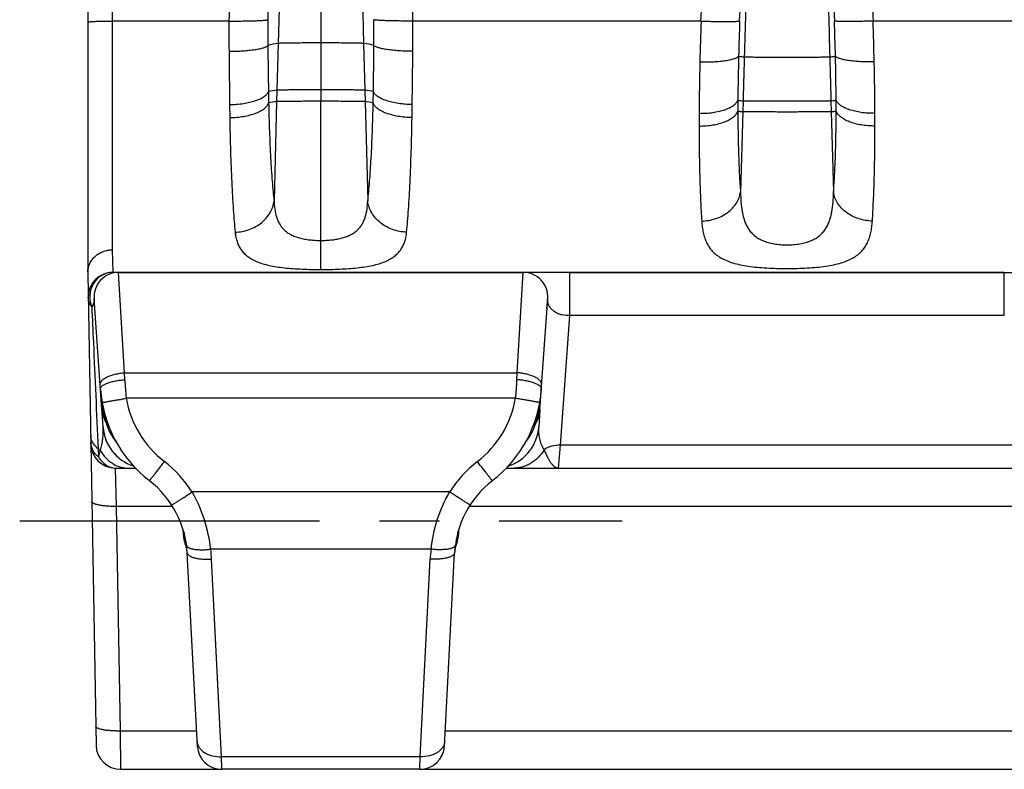
# Model space of a CAD drawing. Units: millimetres. Extents: x 0 to 297, y 0 to 210.
# Drawn here: x 47 to 68, y 109 to 125 of the extents above; entities that cross this region are included whole.
import ezdxf

# ---------------------------------------------------------------- set-up
doc = ezdxf.new("R2010")
doc.units = ezdxf.units.MM
doc.header["$LTSCALE"] = 16.335
doc.linetypes.add('CENTER', pattern=[0.6, 0.375, -0.075, 0.075, -0.075])
doc.layers.get('0').update_dxf_attribs({"linetype": 'CONTINUOUS'})
doc.layers.add('02___PRT_ALL_AXES', color=7, linetype='CONTINUOUS')
doc.layers.add('RUNDUNGEN', color=7, linetype='CONTINUOUS')

msp = doc.modelspace()

# ---------------------------------------------------------------- linework, layer by layer
at = {"color": 9, "linetype": 'CONTINUOUS'}
for p, q in [((53.641, 141.462), (53.641, 123.08)), ((52.832, 126.766), (52.768, 124.263)), ((54.45, 126.766), (54.514, 124.263)), ((52.768, 124.263), (52.743, 123.306)), ((54.514, 124.263), (54.539, 123.306)), ((52.743, 123.306), (52.737, 123.072)), ((54.539, 123.306), (54.545, 123.072)), ((62.268, 123.088), (62.262, 122.869)), ((64.064, 123.088), (64.07, 122.869)), ((49.629, 117.529), (49.505, 119.58)), ((57.653, 117.529), (57.777, 119.58)), ((67.606, 118.697), (67.606, 119.58)), ((67.606, 118.697), (58.726, 118.697)), ((49.629, 117.529), (57.653, 117.529)), ((49.634, 117.387), (49.629, 117.529)), ((57.647, 117.387), (57.653, 117.529)), ((57.62, 117.007), (49.662, 117.007)), ((56.27, 115.091), (51.012, 115.091)), ((50.834, 114.291), (50.834, 114.292)), ((56.447, 114.291), (56.447, 114.292)), ((50.845, 114.2), (50.833, 114.2)), ((50.844, 114.255), (50.845, 114.255)), ((56.437, 114.255), (56.437, 114.255)), ((56.437, 114.255), (56.437, 114.254)), ((56.437, 114.255), (56.437, 114.255)), ((56.437, 114.2), (56.449, 114.2)), ((55.891, 113.922), (51.39, 113.922)), ((51.61, 109.678), (51.408, 113.717)), ((55.671, 109.678), (55.874, 113.717)), ((55.671, 109.678), (51.61, 109.678)), ((51.615, 109.42), (51.61, 109.678)), ((55.666, 109.42), (55.671, 109.678))]:
    msp.add_line(p, q, dxfattribs=at)
at = {"color": 7, "linetype": 'CONTINUOUS'}
for p, q in [((49.505, 119.58), (57.777, 119.58)), ((58.726, 119.58), (76.827, 119.58)), ((49.165, 116.777), (49.006, 119.045)), ((58.117, 116.777), (58.275, 119.045)), ((58.499, 115.58), (68.901, 115.58)), ((50.843, 114.26), (50.844, 114.259)), ((50.844, 114.259), (50.845, 114.255)), ((56.437, 114.254), (56.438, 114.259)), ((56.438, 114.259), (56.438, 114.26)), ((50.87, 114.028), (50.866, 114.037)), ((56.412, 114.028), (56.416, 114.037)), ((51.116, 109.894), (50.909, 113.846)), ((56.166, 109.894), (56.373, 113.846)), ((55.666, 109.42), (51.615, 109.42))]:
    msp.add_line(p, q, dxfattribs=at)
for centre, radius, start, end in [((49.505, 119.08), 0.5, 90, 184), ((57.777, 119.08), 0.5, 356, 90), ((51.729, 117.378), 2.6, 184, 232.2282), ((55.553, 117.378), 2.6, 307.7718, 356), ((48.912, 113.741), 2, 3, 52.2282), ((58.37, 113.741), 2, 127.7718, 177), ((31.998, 113.503), 18.848, 2.1184, 2.4644), ((75.284, 113.503), 18.848, 177.535, 177.8816), ((51.334, 114.218), 0.502, 182.0815, 201.1811), ((55.948, 114.218), 0.502, 338.8189, 357.9185), ((50.266, 113.805), 0.643, 17.4579, 20.3089), ((50.251, 113.8), 0.659, 4.93, 8.7825), ((57.03, 113.8), 0.659, 171.2175, 175.07), ((57.016, 113.805), 0.643, 159.6911, 162.5421), ((50.25, 113.8), 0.661, 3.9661, 4.9308), ((50.25, 113.8), 0.661, 3.0001, 3.9661), ((57.032, 113.8), 0.661, 176.0339, 176.9999), ((57.032, 113.8), 0.661, 175.0692, 176.0339), ((51.615, 109.92), 0.5, 183, 270), ((55.666, 109.92), 0.5, 270, 357)]:
    msp.add_arc(centre, radius, start, end, dxfattribs=at)
at = {"color": 9, "linetype": 'CONTINUOUS'}
for centre, radius, start, end in [((55.693, 117.633), 6.063, 182.3249, 185.9283), ((51.589, 117.633), 6.063, 354.0717, 357.6751), ((52.318, 117.329), 3.184, 183.9802, 187.082), ((54.964, 117.329), 3.184, 352.918, 356.0198), ((52.046, 117.299), 2.911, 187.1392, 187.466), ((51.735, 117.375), 2.105, 190.065, 232.1491), ((55.547, 117.375), 2.105, 307.8509, 349.935), ((55.235, 117.299), 2.911, 352.534, 352.8608), ((48.907, 113.735), 2.503, 32.7862, 52.1626), ((58.375, 113.735), 2.503, 127.8374, 147.2138), ((53.116, 114.494), 2.29, 185.0799, 185.4796), ((54.166, 114.494), 2.29, 354.5204, 354.9201), ((52.785, 114.462), 1.958, 185.4837, 185.7492), ((52.574, 114.441), 1.746, 185.749, 186.0317), ((52.389, 114.422), 1.56, 186.0317, 186.3315), ((50.578, 114.188), 0.274, 13.8067, 15.014), ((51.548, 114.314), 0.712, 188.8181, 189.2145), ((50.666, 114.226), 0.181, 7.6925, 9.2091), ((56.703, 114.188), 0.274, 164.986, 165.9061), ((56.616, 114.226), 0.181, 170.7905, 172.3075), ((55.734, 114.314), 0.712, 350.7855, 351.1819), ((54.893, 114.422), 1.56, 353.6685, 353.9683), ((54.708, 114.441), 1.746, 353.9683, 354.251), ((54.497, 114.462), 1.958, 354.2508, 354.5163), ((50.463, 113.823), 0.447, 3.0047, 10.0252), ((48.671, 113.58), 2.741, 2.8636, 7.1582), ((58.611, 113.58), 2.741, 172.8418, 177.1364), ((56.819, 113.823), 0.447, 169.9748, 176.9953)]:
    msp.add_arc(centre, radius, start, end, dxfattribs=at)
for points, knots in [([(62.357, 126.411), (62.352, 126.206), (62.331, 125.398), (62.309, 124.589), (62.293, 123.986)], [0, 0, 0, 0, 0.253386, 1, 1, 1, 1]), ([(63.975, 126.411), (63.98, 126.206), (64.001, 125.398), (64.023, 124.589), (64.039, 123.986)], [0, 0, 0, 0, 0.253386, 1, 1, 1, 1]), ([(53.641, 124.274), (53.588, 124.274), (53.485, 124.273), (53.333, 124.273), (53.192, 124.272), (53.066, 124.271), (52.971, 124.27), (52.906, 124.269), (52.866, 124.268), (52.832, 124.267), (52.805, 124.266), (52.784, 124.265), (52.772, 124.264), (52.768, 124.263)], [0, 0, 0, 0, 0.180951, 0.355998, 0.519399, 0.665925, 0.79073, 0.843769, 0.889964, 0.928909, 0.960361, 0.984122, 1, 1, 1, 1]), ([(54.514, 124.263), (54.509, 124.264), (54.498, 124.265), (54.477, 124.266), (54.45, 124.267), (54.416, 124.268), (54.376, 124.269), (54.31, 124.27), (54.216, 124.271), (54.09, 124.272), (53.948, 124.273), (53.797, 124.273), (53.694, 124.274), (53.641, 124.274)], [0, 0, 0, 0, 0.015878, 0.039639, 0.071091, 0.110036, 0.156231, 0.20927, 0.334075, 0.480601, 0.644002, 0.819049, 1, 1, 1, 1]), ([(62.293, 123.986), (62.291, 123.91), (62.283, 123.611), (62.274, 123.312), (62.268, 123.088)], [0, 0, 0, 0, 0.253048, 1, 1, 1, 1]), ([(64.039, 123.986), (64.034, 123.985), (64.023, 123.984), (64.002, 123.983), (63.975, 123.982), (63.941, 123.981), (63.901, 123.98), (63.835, 123.979), (63.741, 123.978), (63.615, 123.977), (63.473, 123.976), (63.322, 123.976), (63.166, 123.975), (63.01, 123.976), (62.858, 123.976), (62.717, 123.977), (62.591, 123.978), (62.496, 123.979), (62.431, 123.98), (62.391, 123.981), (62.357, 123.982), (62.33, 123.983), (62.309, 123.984), (62.297, 123.985), (62.293, 123.986)], [0, 0, 0, 0, 0.007939, 0.01982, 0.035546, 0.055018, 0.078116, 0.104636, 0.167038, 0.240301, 0.322002, 0.409528, 0.5, 0.590472, 0.677998, 0.759699, 0.832962, 0.895364, 0.921884, 0.944982, 0.964454, 0.98018, 0.992061, 1, 1, 1, 1]), ([(64.039, 123.986), (64.041, 123.91), (64.049, 123.611), (64.057, 123.312), (64.064, 123.088)], [0, 0, 0, 0, 0.253048, 1, 1, 1, 1]), ([(53.641, 123.314), (53.586, 123.314), (53.479, 123.314), (53.323, 123.314), (53.178, 123.313), (53.047, 123.312), (52.936, 123.311), (52.858, 123.31), (52.807, 123.309), (52.78, 123.308), (52.759, 123.307), (52.748, 123.307), (52.743, 123.306)], [0, 0, 0, 0, 0.181878, 0.357753, 0.52179, 0.668674, 0.793478, 0.892288, 0.930844, 0.961783, 0.984901, 1, 1, 1, 1]), ([(54.539, 123.306), (54.534, 123.307), (54.523, 123.307), (54.502, 123.308), (54.474, 123.309), (54.424, 123.31), (54.346, 123.311), (54.235, 123.312), (54.104, 123.313), (53.959, 123.314), (53.802, 123.314), (53.695, 123.314), (53.641, 123.314)], [0, 0, 0, 0, 0.015099, 0.038217, 0.069156, 0.107712, 0.206522, 0.331326, 0.47821, 0.642247, 0.818122, 1, 1, 1, 1]), ([(53.641, 123.08), (53.586, 123.08), (53.478, 123.08), (53.321, 123.08), (53.174, 123.079), (53.042, 123.078), (52.931, 123.077), (52.852, 123.076), (52.801, 123.075), (52.774, 123.074), (52.753, 123.073), (52.741, 123.073), (52.737, 123.072)], [0, 0, 0, 0, 0.182099, 0.358174, 0.522363, 0.669332, 0.794136, 0.892844, 0.931307, 0.962123, 0.985087, 1, 1, 1, 1]), ([(54.545, 123.072), (54.54, 123.073), (54.529, 123.073), (54.508, 123.074), (54.48, 123.075), (54.43, 123.076), (54.351, 123.077), (54.239, 123.078), (54.108, 123.079), (53.961, 123.08), (53.804, 123.08), (53.696, 123.08), (53.641, 123.08)], [0, 0, 0, 0, 0.014913, 0.037877, 0.068693, 0.107156, 0.205864, 0.330668, 0.477637, 0.641826, 0.817901, 1, 1, 1, 1]), ([(64.064, 123.088), (64.059, 123.088), (64.048, 123.087), (64.027, 123.086), (63.999, 123.085), (63.949, 123.084), (63.871, 123.083), (63.76, 123.082), (63.629, 123.081), (63.484, 123.08), (63.327, 123.08), (63.166, 123.08), (63.004, 123.08), (62.848, 123.08), (62.703, 123.081), (62.572, 123.082), (62.461, 123.083), (62.383, 123.084), (62.332, 123.085), (62.305, 123.086), (62.284, 123.087), (62.273, 123.088), (62.268, 123.088)], [0, 0, 0, 0, 0.00755, 0.019109, 0.034578, 0.053856, 0.103262, 0.165664, 0.239105, 0.321124, 0.409065, 0.5, 0.590935, 0.678876, 0.760895, 0.834336, 0.896738, 0.946144, 0.965422, 0.980891, 0.99245, 1, 1, 1, 1]), ([(64.07, 122.869), (64.065, 122.869), (64.054, 122.868), (64.033, 122.867), (64.005, 122.866), (63.955, 122.865), (63.876, 122.864), (63.764, 122.863), (63.633, 122.862), (63.486, 122.862), (63.329, 122.861), (63.166, 122.861), (63.003, 122.861), (62.846, 122.862), (62.699, 122.862), (62.567, 122.863), (62.456, 122.864), (62.377, 122.865), (62.326, 122.866), (62.299, 122.867), (62.278, 122.868), (62.266, 122.869), (62.262, 122.869)], [0, 0, 0, 0, 0.007456, 0.018938, 0.034346, 0.053578, 0.102933, 0.165334, 0.238819, 0.320914, 0.408954, 0.5, 0.591046, 0.679086, 0.761181, 0.834666, 0.897067, 0.946422, 0.965654, 0.981062, 0.992544, 1, 1, 1, 1]), ([(49.13, 117.279), (49.129, 117.286), (49.13, 117.301), (49.136, 117.323), (49.147, 117.345), (49.17, 117.374), (49.21, 117.41), (49.273, 117.446), (49.349, 117.477), (49.436, 117.502), (49.53, 117.52), (49.595, 117.527), (49.629, 117.529)], [0, 0, 0, 0, 0.036076, 0.073687, 0.114137, 0.158383, 0.260191, 0.380923, 0.519097, 0.671405, 0.833409, 1, 1, 1, 1]), ([(58.152, 117.279), (58.152, 117.286), (58.152, 117.301), (58.146, 117.323), (58.134, 117.345), (58.112, 117.374), (58.071, 117.41), (58.009, 117.446), (57.933, 117.477), (57.846, 117.502), (57.752, 117.52), (57.686, 117.527), (57.653, 117.529)], [0, 0, 0, 0, 0.036076, 0.073687, 0.114137, 0.158383, 0.260191, 0.380923, 0.519097, 0.671405, 0.833409, 1, 1, 1, 1]), ([(49.136, 117.196), (49.135, 117.201), (49.136, 117.212), (49.143, 117.229), (49.155, 117.245), (49.171, 117.26), (49.192, 117.276), (49.227, 117.297), (49.281, 117.32), (49.357, 117.344), (49.443, 117.364), (49.537, 117.379), (49.601, 117.385), (49.634, 117.387)], [0, 0, 0, 0, 0.027914, 0.058218, 0.092731, 0.132566, 0.178279, 0.230048, 0.351183, 0.493518, 0.652769, 0.823591, 1, 1, 1, 1]), ([(58.146, 117.196), (58.147, 117.201), (58.146, 117.212), (58.139, 117.229), (58.127, 117.245), (58.111, 117.26), (58.09, 117.276), (58.055, 117.297), (58.001, 117.32), (57.925, 117.344), (57.839, 117.364), (57.745, 117.379), (57.68, 117.385), (57.647, 117.387)], [0, 0, 0, 0, 0.027914, 0.058218, 0.092731, 0.132566, 0.178279, 0.230048, 0.351183, 0.493518, 0.652769, 0.823591, 1, 1, 1, 1]), ([(49.16, 116.92), (49.17, 116.851), (49.193, 116.712), (49.228, 116.576), (49.25, 116.508)], [0, 0, 0, 0, 0.495469, 1, 1, 1, 1]), ([(49.17, 116.922), (49.17, 116.922), (49.17, 116.922), (49.17, 116.922), (49.171, 116.922), (49.172, 116.922), (49.173, 116.922), (49.176, 116.922), (49.179, 116.923), (49.185, 116.924), (49.191, 116.925), (49.199, 116.926), (49.208, 116.927), (49.217, 116.929), (49.232, 116.932), (49.254, 116.935), (49.283, 116.94), (49.315, 116.946), (49.351, 116.952), (49.389, 116.959), (49.431, 116.966), (49.49, 116.976), (49.567, 116.99), (49.63, 117.001), (49.662, 117.007)], [0, 0, 0, 0, 0.000321, 0.001231, 0.002739, 0.004847, 0.007554, 0.010858, 0.019249, 0.030003, 0.043092, 0.058486, 0.076147, 0.096034, 0.118097, 0.168539, 0.226988, 0.292881, 0.365584, 0.444399, 0.528566, 0.617276, 0.804878, 1, 1, 1, 1]), ([(58.112, 116.922), (58.112, 116.922), (58.112, 116.922), (58.112, 116.922), (58.111, 116.922), (58.11, 116.922), (58.108, 116.922), (58.106, 116.922), (58.102, 116.923), (58.097, 116.924), (58.091, 116.925), (58.083, 116.926), (58.074, 116.927), (58.064, 116.929), (58.049, 116.932), (58.028, 116.935), (57.999, 116.94), (57.967, 116.946), (57.931, 116.952), (57.892, 116.959), (57.851, 116.966), (57.792, 116.976), (57.715, 116.99), (57.652, 117.001), (57.62, 117.007)], [0, 0, 0, 0, 0.000321, 0.001231, 0.002739, 0.004847, 0.007554, 0.010858, 0.019249, 0.030003, 0.043092, 0.058486, 0.076147, 0.096034, 0.118097, 0.168539, 0.226988, 0.292881, 0.365584, 0.444399, 0.528566, 0.617276, 0.804878, 1, 1, 1, 1]), ([(58.121, 116.92), (58.112, 116.851), (58.089, 116.712), (58.054, 116.576), (58.032, 116.508)], [0, 0, 0, 0, 0.495469, 1, 1, 1, 1]), ([(49.165, 116.777), (49.168, 116.731), (49.186, 116.637), (49.226, 116.549), (49.25, 116.508)], [0, 0, 0, 0, 0.495451, 1, 1, 1, 1]), ([(58.117, 116.777), (58.114, 116.731), (58.096, 116.637), (58.056, 116.549), (58.032, 116.508)], [0, 0, 0, 0, 0.495451, 1, 1, 1, 1]), ([(49.25, 116.508), (49.254, 116.5), (49.273, 116.47), (49.295, 116.441), (49.312, 116.42)], [0, 0, 0, 0, 0.247659, 1, 1, 1, 1]), ([(49.25, 116.508), (49.272, 116.437), (49.328, 116.296), (49.411, 116.169), (49.459, 116.11)], [0, 0, 0, 0, 0.495809, 1, 1, 1, 1]), ([(58.032, 116.508), (58.009, 116.437), (57.953, 116.296), (57.871, 116.169), (57.823, 116.11)], [0, 0, 0, 0, 0.495809, 1, 1, 1, 1]), ([(58.032, 116.508), (58.027, 116.5), (58.009, 116.47), (57.987, 116.441), (57.97, 116.42)], [0, 0, 0, 0, 0.247659, 1, 1, 1, 1]), ([(50.137, 115.322), (50.137, 115.322), (50.137, 115.323), (50.137, 115.323), (50.138, 115.323), (50.138, 115.324), (50.139, 115.325), (50.141, 115.327), (50.143, 115.33), (50.147, 115.334), (50.151, 115.339), (50.156, 115.345), (50.161, 115.352), (50.167, 115.359), (50.177, 115.371), (50.19, 115.388), (50.208, 115.411), (50.228, 115.437), (50.25, 115.465), (50.274, 115.495), (50.3, 115.528), (50.336, 115.575), (50.384, 115.637), (50.423, 115.687), (50.443, 115.712)], [0, 0, 0, 0, 0.000339, 0.001253, 0.002763, 0.004869, 0.007573, 0.010872, 0.019249, 0.029984, 0.043049, 0.058415, 0.076045, 0.095897, 0.117924, 0.168287, 0.226655, 0.292471, 0.365108, 0.443875, 0.52802, 0.616741, 0.804497, 1, 1, 1, 1]), ([(57.145, 115.322), (57.145, 115.322), (57.145, 115.323), (57.145, 115.323), (57.144, 115.323), (57.143, 115.324), (57.142, 115.325), (57.141, 115.327), (57.139, 115.33), (57.135, 115.334), (57.131, 115.339), (57.126, 115.345), (57.121, 115.352), (57.115, 115.359), (57.105, 115.371), (57.092, 115.388), (57.074, 115.411), (57.054, 115.437), (57.032, 115.465), (57.008, 115.495), (56.982, 115.528), (56.945, 115.575), (56.897, 115.637), (56.859, 115.687), (56.839, 115.712)], [0, 0, 0, 0, 0.000339, 0.001253, 0.002763, 0.004869, 0.007573, 0.010872, 0.019249, 0.029984, 0.043049, 0.058415, 0.076045, 0.095897, 0.117924, 0.168287, 0.226655, 0.292471, 0.365108, 0.443875, 0.52802, 0.616741, 0.804497, 1, 1, 1, 1]), ([(50.592, 114.826), (50.592, 114.826), (50.592, 114.826), (50.593, 114.826), (50.593, 114.827), (50.595, 114.827), (50.597, 114.829), (50.601, 114.831), (50.605, 114.833), (50.611, 114.837), (50.618, 114.841), (50.625, 114.845), (50.633, 114.85), (50.646, 114.858), (50.665, 114.87), (50.689, 114.885), (50.717, 114.902), (50.747, 114.922), (50.78, 114.942), (50.815, 114.965), (50.866, 114.997), (50.931, 115.039), (50.985, 115.073), (51.012, 115.091)], [0, 0, 0, 0, 0.000405, 0.001346, 0.002872, 0.00499, 0.011009, 0.019398, 0.030142, 0.043216, 0.058589, 0.076224, 0.096081, 0.118112, 0.168482, 0.226854, 0.29267, 0.365305, 0.444063, 0.528195, 0.616897, 0.804592, 1, 1, 1, 1]), ([(51.39, 113.922), (51.367, 114.124), (51.28, 114.53), (51.115, 114.91), (51.012, 115.091)], [0, 0, 0, 0, 0.494727, 1, 1, 1, 1]), ([(55.891, 113.922), (55.915, 114.124), (56.001, 114.53), (56.167, 114.91), (56.27, 115.091)], [0, 0, 0, 0, 0.494727, 1, 1, 1, 1]), ([(56.69, 114.826), (56.69, 114.826), (56.69, 114.826), (56.689, 114.826), (56.688, 114.827), (56.687, 114.827), (56.685, 114.829), (56.681, 114.831), (56.676, 114.833), (56.671, 114.837), (56.664, 114.841), (56.657, 114.845), (56.648, 114.85), (56.635, 114.858), (56.617, 114.87), (56.592, 114.885), (56.565, 114.902), (56.534, 114.922), (56.502, 114.942), (56.466, 114.965), (56.416, 114.997), (56.35, 115.039), (56.297, 115.073), (56.27, 115.091)], [0, 0, 0, 0, 0.000405, 0.001346, 0.002872, 0.00499, 0.011009, 0.019398, 0.030142, 0.043216, 0.058589, 0.076224, 0.096081, 0.118112, 0.168482, 0.226854, 0.29267, 0.365305, 0.444063, 0.528195, 0.616897, 0.804592, 1, 1, 1, 1]), ([(50.844, 114.205), (50.844, 114.208), (50.842, 114.223), (50.84, 114.238), (50.839, 114.25)], [0, 0, 0, 0, 0.238142, 1, 1, 1, 1]), ([(50.845, 114.254), (50.846, 114.248), (50.852, 114.223), (50.853, 114.197), (50.853, 114.178)], [0, 0, 0, 0, 0.248737, 1, 1, 1, 1]), ([(50.845, 114.25), (50.846, 114.246), (50.848, 114.229), (50.847, 114.212), (50.845, 114.2)], [0, 0, 0, 0, 0.247975, 1, 1, 1, 1]), ([(50.853, 114.178), (50.852, 114.18), (50.849, 114.187), (50.847, 114.194), (50.845, 114.2)], [0, 0, 0, 0, 0.2251, 1, 1, 1, 1]), ([(50.866, 114.037), (50.87, 114.051), (50.874, 114.082), (50.87, 114.13), (50.859, 114.162), (50.853, 114.178)], [0, 0, 0, 0, 0.303643, 0.645951, 1, 1, 1, 1]), ([(56.416, 114.037), (56.412, 114.051), (56.408, 114.082), (56.412, 114.13), (56.422, 114.162), (56.429, 114.178)], [0, 0, 0, 0, 0.303643, 0.645951, 1, 1, 1, 1]), ([(56.437, 114.254), (56.435, 114.248), (56.43, 114.223), (56.428, 114.197), (56.429, 114.178)], [0, 0, 0, 0, 0.248737, 1, 1, 1, 1]), ([(56.429, 114.178), (56.43, 114.18), (56.433, 114.187), (56.435, 114.194), (56.437, 114.2)], [0, 0, 0, 0, 0.2251, 1, 1, 1, 1]), ([(56.437, 114.25), (56.436, 114.246), (56.434, 114.229), (56.435, 114.212), (56.437, 114.2)], [0, 0, 0, 0, 0.247975, 1, 1, 1, 1]), ([(56.437, 114.205), (56.438, 114.208), (56.44, 114.223), (56.442, 114.238), (56.443, 114.25)], [0, 0, 0, 0, 0.238142, 1, 1, 1, 1]), ([(50.895, 114.002), (50.895, 113.998), (50.898, 113.988), (50.907, 113.975), (50.921, 113.963), (50.938, 113.953), (50.96, 113.943), (50.996, 113.931), (51.05, 113.919), (51.124, 113.912), (51.207, 113.909), (51.297, 113.912), (51.359, 113.918), (51.39, 113.922)], [0, 0, 0, 0, 0.026639, 0.055757, 0.08921, 0.128117, 0.173027, 0.224121, 0.344353, 0.486539, 0.646672, 0.819719, 1, 1, 1, 1]), ([(56.387, 114.002), (56.387, 113.998), (56.384, 113.988), (56.375, 113.975), (56.361, 113.963), (56.343, 113.953), (56.322, 113.943), (56.286, 113.931), (56.232, 113.919), (56.158, 113.912), (56.075, 113.909), (55.985, 113.912), (55.923, 113.918), (55.891, 113.922)], [0, 0, 0, 0, 0.026639, 0.055757, 0.08921, 0.128117, 0.173027, 0.224121, 0.344353, 0.486539, 0.646672, 0.819719, 1, 1, 1, 1]), ([(50.909, 113.846), (50.909, 113.841), (50.911, 113.831), (50.92, 113.816), (50.933, 113.802), (50.95, 113.789), (50.971, 113.776), (51.007, 113.76), (51.061, 113.743), (51.136, 113.728), (51.221, 113.719), (51.313, 113.715), (51.376, 113.716), (51.408, 113.717)], [0, 0, 0, 0, 0.028037, 0.058401, 0.092875, 0.132569, 0.178055, 0.22953, 0.349996, 0.491765, 0.650833, 0.822146, 1, 1, 1, 1]), ([(56.373, 113.846), (56.373, 113.841), (56.37, 113.831), (56.362, 113.816), (56.349, 113.802), (56.332, 113.789), (56.311, 113.776), (56.275, 113.76), (56.22, 113.743), (56.146, 113.728), (56.061, 113.719), (55.969, 113.715), (55.906, 113.716), (55.874, 113.717)], [0, 0, 0, 0, 0.028037, 0.058401, 0.092875, 0.132569, 0.178055, 0.22953, 0.349996, 0.491765, 0.650833, 0.822146, 1, 1, 1, 1]), ([(51.111, 109.991), (51.112, 109.969), (51.121, 109.925), (51.152, 109.863), (51.201, 109.808), (51.264, 109.76), (51.339, 109.722), (51.454, 109.685), (51.548, 109.676), (51.61, 109.678)], [0, 0, 0, 0, 0.101003, 0.206144, 0.318558, 0.439875, 0.570239, 0.708572, 1, 1, 1, 1]), ([(56.171, 109.991), (56.17, 109.969), (56.161, 109.925), (56.129, 109.863), (56.081, 109.808), (56.018, 109.76), (55.943, 109.722), (55.828, 109.685), (55.734, 109.676), (55.671, 109.678)], [0, 0, 0, 0, 0.101003, 0.206144, 0.318558, 0.439875, 0.570239, 0.708572, 1, 1, 1, 1])]:
    msp.add_open_spline(points, degree=3, knots=knots, dxfattribs=at)
at = {"color": 7, "linetype": 'CONTINUOUS'}
for points in [[(50.903, 113.901), (50.901, 113.909), (50.896, 113.942), (50.887, 113.974), (50.88, 113.998)], [(56.379, 113.901), (56.38, 113.909), (56.386, 113.942), (56.394, 113.974), (56.402, 113.998)]]:
    msp.add_open_spline(points, degree=3, knots=[0, 0, 0, 0, 0.249247, 1, 1, 1, 1], dxfattribs=at)
at = {"layer": '02___PRT_ALL_AXES', "color": 7, "linetype": 'CONTINUOUS'}
for p, q in [((57.777, 119.58), (49.505, 119.58)), ((55.666, 109.42), (51.615, 109.42))]:
    msp.add_line(p, q, dxfattribs=at)
at = {"layer": '02___PRT_ALL_AXES', "color": 7, "linetype": 'CENTER'}
msp.add_line((47.486, 114.5), (59.796, 114.5), dxfattribs=at)
at = {"layer": 'RUNDUNGEN', "color": 9, "linetype": 'CONTINUOUS'}
for p, q in [((49.378, 144.58), (49.378, 120.042)), ((51.763, 124.721), (49.378, 124.721)), ((61.407, 124.721), (55.519, 124.721)), ((70.813, 124.721), (64.925, 124.721)), ((52.568, 123.28), (52.573, 123.049)), ((54.709, 123.049), (54.713, 123.28)), ((51.775, 123.013), (51.779, 122.747)), ((52.737, 123.072), (52.683, 121.044)), ((53.641, 119.641), (53.641, 123.08)), ((54.545, 123.072), (54.598, 121.044)), ((55.503, 122.747), (55.507, 123.013)), ((62.262, 122.869), (62.216, 121.222)), ((64.07, 122.869), (64.116, 121.222)), ((49.378, 120.042), (49.387, 119.58)), ((58.726, 118.697), (58.726, 119.58)), ((58.54, 116.048), (58.726, 118.697)), ((49.088, 115.977), (49.096, 115.807)), ((58.499, 115.58), (58.54, 116.048)), ((67.791, 116.048), (58.54, 116.048)), ((49.44, 115.58), (49.46, 114.796)), ((49.46, 114.796), (49.54, 110.204)), ((50.611, 114.796), (49.46, 114.796)), ((69.661, 114.796), (56.671, 114.796)), ((49.54, 110.204), (51.1, 110.204)), ((49.54, 110.204), (49.547, 109.42)), ((56.182, 110.204), (70.15, 110.204))]:
    msp.add_line(p, q, dxfattribs=at)
at = {"layer": 'RUNDUNGEN', "color": 7, "linetype": 'CONTINUOUS'}
for p, q in [((48.878, 144.08), (48.878, 119.606)), ((48.879, 119.554), (49.047, 109.911)), ((49.505, 119.58), (49.387, 119.58)), ((67.606, 119.58), (57.777, 119.58)), ((49.021, 118.837), (49.006, 119.045)), ((58.261, 118.837), (58.275, 119.045)), ((49.19, 116.415), (49.136, 117.196)), ((58.14, 117.108), (58.146, 117.196)), ((58.117, 116.777), (58.092, 116.417)), ((49.44, 115.58), (49.851, 115.58)), ((57.431, 115.58), (58.499, 115.58)), ((49.547, 109.42), (51.615, 109.42)), ((55.666, 109.42), (70.665, 109.42))]:
    msp.add_line(p, q, dxfattribs=at)
at = {"layer": 'RUNDUNGEN', "color": 9, "linetype": 'CONTINUOUS'}
for centre, radius, start, end in [((580.988, 121.073), 529.238, 179.3931, 179.60497), ((510.138, 121.876), 457.592, 179.39558, 179.64023), ((-473.706, 121.073), 529.238, 0.39503, 0.60689), ((-10.024, 127.539), 71.487, 357.74094, 359.09581), ((-9.692, 127.486), 71.943, 357.79915, 359.15984), ((138.999, 127.565), 74.919, 180.86719, 182.17382), ((136.356, 127.539), 71.487, 180.90419, 182.25906), ((87.041, 124.523), 34.486, 179.6241, 180.5004), ((20.034, 124.523), 34.692, 359.5022, 0.3733), ((99.135, 124.437), 47.373, 179.6553, 180.4048), ((7.841, 124.437), 47.679, 359.5976, 0.3423), ((134.852, 122.291), 73.484, 178.10428, 178.75621), ((117.334, 122.648), 55.175, 177.8442, 178.5908), ((8.108, 122.62), 56.065, 1.4151, 2.1498), ((-9.747, 122.257), 74.712, 1.24915, 1.89036), ((52.951, 122.765), 1.509, 96.9682, 105.1518), ((163.159, 125.161), 110.606, 180.48669, 180.97465), ((54.332, 122.772), 1.502, 74.8298, 83.0501), ((-58.676, 125.197), 113.406, 359.03138, 359.50729), ((199.963, 125.147), 148.203, 180.40392, 180.82499), ((-95.613, 125.178), 151.136, 359.17909, 359.592), ((112.916, 122.755), 50.755, 178.5886, 179.6078), ((62.476, 125.483), 1.508, 258.5272, 263.0348), ((63.855, 125.489), 1.514, 276.9739, 281.4641), ((13.039, 122.749), 51.132, 0.396, 1.4077), ((130.232, 122.384), 68.864, 178.75057, 179.62558), ((-4.3, 122.378), 69.264, 0.37695, 1.2469), ((52.923, 121.52), 1.796, 95.7467, 101.384), ((54.357, 121.505), 1.811, 78.6392, 84.2301), ((52.916, 121.191), 1.89, 95.4257, 100.4593), ((54.363, 121.17), 1.911, 79.5679, 84.547), ((91.307, 122.919), 29.146, 179.6406, 180.0748), ((62.446, 124.856), 1.777, 260.7975, 264.2639), ((63.884, 124.871), 1.792, 275.7505, 279.188), ((35.015, 122.919), 29.156, 359.9253, 0.3593), ((101.241, 122.571), 39.873, 179.6226, 179.9962), ((62.438, 124.728), 1.867, 261.4628, 264.5853), ((63.892, 124.745), 1.885, 275.4293, 278.5226), ((25.091, 122.571), 39.872, 0.0038, 0.3774), ((48.079, 116.337), 1.114, 3.5882, 3.9994), ((50.086, 116.478), 0.898, 184.0112, 252.098)]:
    msp.add_arc(centre, radius, start, end, dxfattribs=at)
at = {"layer": 'RUNDUNGEN', "color": 7, "linetype": 'CONTINUOUS'}
for centre, radius, start, end in [((51.878, 119.606), 3, 180, 181), ((49.387, 119.08), 0.5, 90, 181), ((49.505, 119.08), 0.5, 90, 184), ((57.777, 119.08), 0.5, 356, 90), ((50.088, 116.48), 0.9, 184.0005, 251.9635), ((57.194, 116.48), 0.9, 288.036, 356), ((49.44, 116.08), 0.5, 181, 270), ((49.547, 109.92), 0.5, 181, 270)]:
    msp.add_arc(centre, radius, start, end, dxfattribs=at)
at = {"layer": 'RUNDUNGEN', "color": 9, "linetype": 'CONTINUOUS'}
for points, knots in [([(51.763, 124.721), (51.81, 124.721), (51.904, 124.721), (52.042, 124.722), (52.17, 124.724), (52.285, 124.727), (52.371, 124.73), (52.43, 124.734), (52.467, 124.737), (52.498, 124.739), (52.523, 124.742), (52.541, 124.745), (52.552, 124.748), (52.556, 124.749)], [0, 0, 0, 0, 0.180354, 0.354875, 0.517934, 0.664273, 0.789184, 0.842324, 0.888672, 0.927865, 0.959608, 0.983685, 1, 1, 1, 1]), ([(55.519, 124.721), (55.471, 124.721), (55.377, 124.721), (55.24, 124.722), (55.112, 124.724), (54.997, 124.727), (54.911, 124.73), (54.852, 124.734), (54.815, 124.737), (54.784, 124.739), (54.759, 124.742), (54.74, 124.745), (54.73, 124.748), (54.726, 124.749)], [0, 0, 0, 0, 0.180354, 0.354875, 0.517934, 0.664273, 0.789184, 0.842324, 0.888672, 0.927865, 0.959608, 0.983685, 1, 1, 1, 1]), ([(48.878, 124.698), (48.878, 124.698), (48.879, 124.699), (48.881, 124.7), (48.884, 124.701), (48.888, 124.702), (48.894, 124.703), (48.903, 124.705), (48.918, 124.707), (48.939, 124.709), (48.964, 124.711), (48.993, 124.713), (49.026, 124.715), (49.062, 124.716), (49.116, 124.718), (49.189, 124.72), (49.282, 124.721), (49.346, 124.721), (49.378, 124.721)], [0, 0, 0, 0, 0.002628, 0.006914, 0.013331, 0.021997, 0.032945, 0.046172, 0.079381, 0.12137, 0.17176, 0.230085, 0.295792, 0.368255, 0.446783, 0.618969, 0.805761, 1, 1, 1, 1]), ([(61.407, 124.721), (61.454, 124.72), (61.547, 124.716), (61.683, 124.713), (61.81, 124.711), (61.924, 124.71), (62.01, 124.711), (62.069, 124.713), (62.106, 124.714), (62.137, 124.716), (62.163, 124.718), (62.183, 124.72), (62.194, 124.722), (62.198, 124.723)], [0, 0, 0, 0, 0.178925, 0.352148, 0.514211, 0.660008, 0.784957, 0.838363, 0.885152, 0.924965, 0.957508, 0.982558, 1, 1, 1, 1]), ([(64.925, 124.721), (64.877, 124.72), (64.784, 124.716), (64.649, 124.713), (64.522, 124.711), (64.408, 124.71), (64.322, 124.711), (64.263, 124.713), (64.226, 124.714), (64.194, 124.716), (64.169, 124.718), (64.149, 124.72), (64.138, 124.722), (64.134, 124.723)], [0, 0, 0, 0, 0.178925, 0.352149, 0.514211, 0.660008, 0.784957, 0.838363, 0.885152, 0.924965, 0.957508, 0.982558, 1, 1, 1, 1]), ([(51.763, 124.102), (51.811, 124.102), (51.905, 124.104), (52.043, 124.112), (52.171, 124.122), (52.286, 124.137), (52.372, 124.152), (52.431, 124.165), (52.468, 124.176), (52.499, 124.186), (52.524, 124.197), (52.543, 124.209), (52.553, 124.217), (52.556, 124.222)], [0, 0, 0, 0, 0.176956, 0.348365, 0.508834, 0.653364, 0.777552, 0.830874, 0.87786, 0.91826, 0.951955, 0.979038, 1, 1, 1, 1]), ([(55.519, 124.102), (55.471, 124.102), (55.377, 124.104), (55.239, 124.112), (55.111, 124.122), (54.996, 124.137), (54.91, 124.152), (54.851, 124.165), (54.814, 124.176), (54.783, 124.186), (54.758, 124.197), (54.739, 124.209), (54.729, 124.217), (54.725, 124.222)], [0, 0, 0, 0, 0.176956, 0.348365, 0.508834, 0.653364, 0.777552, 0.830874, 0.87786, 0.91826, 0.951955, 0.979038, 1, 1, 1, 1]), ([(61.384, 123.886), (61.432, 123.885), (61.525, 123.884), (61.661, 123.888), (61.788, 123.897), (61.902, 123.91), (61.988, 123.926), (62.047, 123.94), (62.084, 123.952), (62.116, 123.964), (62.142, 123.976), (62.162, 123.99), (62.172, 124), (62.176, 124.005)], [0, 0, 0, 0, 0.174471, 0.343492, 0.501965, 0.645182, 0.769033, 0.822651, 0.8703, 0.911782, 0.947045, 0.976262, 1, 1, 1, 1]), ([(64.947, 123.886), (64.9, 123.885), (64.807, 123.884), (64.671, 123.888), (64.544, 123.897), (64.429, 123.91), (64.344, 123.926), (64.285, 123.94), (64.248, 123.952), (64.216, 123.964), (64.19, 123.976), (64.17, 123.99), (64.16, 124), (64.156, 124.005)], [0, 0, 0, 0, 0.174471, 0.343492, 0.501965, 0.645182, 0.769033, 0.822651, 0.8703, 0.911782, 0.947045, 0.976262, 1, 1, 1, 1]), ([(51.775, 123.013), (51.823, 123.013), (51.917, 123.018), (52.055, 123.034), (52.185, 123.058), (52.3, 123.09), (52.386, 123.124), (52.445, 123.154), (52.481, 123.177), (52.513, 123.201), (52.544, 123.233), (52.562, 123.261), (52.568, 123.28)], [0, 0, 0, 0, 0.165583, 0.32665, 0.478742, 0.61784, 0.740652, 0.795248, 0.845084, 0.890173, 0.930718, 1, 1, 1, 1]), ([(55.507, 123.013), (55.459, 123.013), (55.364, 123.018), (55.226, 123.034), (55.097, 123.058), (54.981, 123.09), (54.896, 123.124), (54.837, 123.154), (54.8, 123.177), (54.769, 123.201), (54.737, 123.233), (54.72, 123.261), (54.713, 123.28)], [0, 0, 0, 0, 0.165583, 0.32665, 0.478742, 0.61784, 0.740652, 0.795248, 0.845084, 0.890173, 0.930718, 1, 1, 1, 1]), ([(51.779, 122.747), (51.827, 122.748), (51.922, 122.753), (52.06, 122.77), (52.189, 122.798), (52.305, 122.834), (52.404, 122.878), (52.474, 122.922), (52.517, 122.961), (52.542, 122.989), (52.561, 123.018), (52.569, 123.039), (52.573, 123.049)], [0, 0, 0, 0, 0.162267, 0.320342, 0.470058, 0.607703, 0.730305, 0.836029, 0.882527, 0.925003, 0.963918, 1, 1, 1, 1]), ([(52.573, 123.049), (52.576, 122.852), (52.587, 122.475), (52.611, 121.939), (52.637, 121.532), (52.662, 121.24), (52.676, 121.107), (52.683, 121.044)], [0, 0, 0, 0, 0.294868, 0.56334, 0.799955, 0.904812, 1, 1, 1, 1]), ([(54.598, 121.044), (54.606, 121.107), (54.619, 121.24), (54.644, 121.532), (54.671, 121.939), (54.695, 122.475), (54.705, 122.852), (54.709, 123.049)], [0, 0, 0, 0, 0.095188, 0.200045, 0.43666, 0.705132, 1, 1, 1, 1]), ([(55.503, 122.747), (55.455, 122.748), (55.36, 122.753), (55.222, 122.77), (55.093, 122.798), (54.977, 122.834), (54.877, 122.878), (54.808, 122.922), (54.765, 122.961), (54.74, 122.989), (54.721, 123.018), (54.712, 123.039), (54.709, 123.049)], [0, 0, 0, 0, 0.162267, 0.320342, 0.470058, 0.607703, 0.730305, 0.836029, 0.882527, 0.925003, 0.963918, 1, 1, 1, 1]), ([(61.369, 122.834), (61.417, 122.834), (61.511, 122.836), (61.647, 122.85), (61.775, 122.873), (61.89, 122.905), (61.976, 122.939), (62.034, 122.97), (62.072, 122.994), (62.103, 123.019), (62.136, 123.053), (62.154, 123.082), (62.162, 123.102)], [0, 0, 0, 0, 0.16323, 0.322022, 0.472231, 0.610151, 0.732792, 0.787774, 0.838351, 0.884562, 0.92662, 1, 1, 1, 1]), ([(64.962, 122.834), (64.915, 122.834), (64.821, 122.836), (64.685, 122.85), (64.557, 122.873), (64.441, 122.905), (64.356, 122.939), (64.297, 122.97), (64.26, 122.994), (64.229, 123.019), (64.196, 123.053), (64.177, 123.082), (64.17, 123.102)], [0, 0, 0, 0, 0.16323, 0.322022, 0.472231, 0.610151, 0.732792, 0.787774, 0.838351, 0.884562, 0.92662, 1, 1, 1, 1]), ([(51.779, 122.747), (51.782, 122.516), (51.792, 122.075), (51.816, 121.449), (51.842, 120.973), (51.868, 120.633), (51.881, 120.478), (51.888, 120.404)], [0, 0, 0, 0, 0.295338, 0.564099, 0.800623, 0.90523, 1, 1, 1, 1]), ([(55.393, 120.404), (55.401, 120.478), (55.414, 120.633), (55.439, 120.973), (55.466, 121.449), (55.489, 122.075), (55.499, 122.516), (55.503, 122.747)], [0, 0, 0, 0, 0.09477, 0.199377, 0.435901, 0.704662, 1, 1, 1, 1]), ([(61.369, 122.574), (61.416, 122.574), (61.51, 122.578), (61.647, 122.594), (61.775, 122.621), (61.891, 122.658), (61.99, 122.703), (62.059, 122.748), (62.103, 122.788), (62.129, 122.818), (62.148, 122.849), (62.158, 122.871), (62.161, 122.881)], [0, 0, 0, 0, 0.159953, 0.315825, 0.463752, 0.600317, 0.722829, 0.829703, 0.877295, 0.921217, 0.961899, 1, 1, 1, 1]), ([(62.161, 122.881), (62.161, 122.723), (62.164, 122.419), (62.175, 121.983), (62.191, 121.588), (62.207, 121.339), (62.216, 121.222)], [0, 0, 0, 0, 0.285399, 0.54949, 0.788743, 1, 1, 1, 1]), ([(64.116, 121.222), (64.125, 121.339), (64.141, 121.588), (64.157, 121.983), (64.168, 122.419), (64.171, 122.723), (64.171, 122.881)], [0, 0, 0, 0, 0.211257, 0.45051, 0.714601, 1, 1, 1, 1]), ([(64.963, 122.574), (64.916, 122.574), (64.822, 122.578), (64.685, 122.594), (64.557, 122.621), (64.441, 122.658), (64.342, 122.703), (64.272, 122.748), (64.229, 122.788), (64.203, 122.818), (64.183, 122.849), (64.174, 122.871), (64.171, 122.881)], [0, 0, 0, 0, 0.159953, 0.315825, 0.463752, 0.600317, 0.722829, 0.829703, 0.877295, 0.921217, 0.961899, 1, 1, 1, 1]), ([(61.369, 122.574), (61.369, 122.389), (61.371, 122.032), (61.381, 121.521), (61.398, 121.058), (61.413, 120.767), (61.422, 120.631)], [0, 0, 0, 0, 0.285705, 0.549996, 0.789195, 1, 1, 1, 1]), ([(64.91, 120.631), (64.919, 120.767), (64.934, 121.058), (64.951, 121.521), (64.961, 122.032), (64.963, 122.389), (64.963, 122.574)], [0, 0, 0, 0, 0.210805, 0.450004, 0.714295, 1, 1, 1, 1]), ([(61.422, 120.631), (61.518, 120.633), (61.707, 120.666), (61.919, 120.773), (62.054, 120.892), (62.134, 120.993), (62.19, 121.104), (62.21, 121.183), (62.216, 121.222)], [0, 0, 0, 0, 0.270049, 0.530247, 0.654367, 0.773683, 0.888555, 1, 1, 1, 1]), ([(62.216, 121.222), (62.217, 121.153), (62.223, 121.019), (62.242, 120.854), (62.27, 120.728), (62.296, 120.639), (62.33, 120.553), (62.374, 120.473), (62.43, 120.399), (62.485, 120.344), (62.536, 120.305), (62.594, 120.267), (62.675, 120.227), (62.785, 120.19), (62.905, 120.164), (63.033, 120.148), (63.166, 120.143), (63.299, 120.148), (63.407, 120.161), (63.49, 120.177), (63.567, 120.197), (63.656, 120.227), (63.738, 120.267), (63.795, 120.305), (63.846, 120.344), (63.902, 120.399), (63.957, 120.473), (64.002, 120.553), (64.036, 120.639), (64.062, 120.728), (64.089, 120.854), (64.109, 121.019), (64.115, 121.153), (64.116, 121.222)], [0, 0, 0, 0, 0.061822, 0.120888, 0.149416, 0.177359, 0.204811, 0.231997, 0.259375, 0.287572, 0.302213, 0.317325, 0.349249, 0.383754, 0.420801, 0.459851, 0.499993, 0.540135, 0.579185, 0.598011, 0.616245, 0.650751, 0.682674, 0.697786, 0.712427, 0.740624, 0.768002, 0.795189, 0.822641, 0.850584, 0.879112, 0.938178, 1, 1, 1, 1]), ([(64.91, 120.631), (64.814, 120.633), (64.624, 120.666), (64.413, 120.773), (64.277, 120.892), (64.198, 120.993), (64.142, 121.104), (64.122, 121.183), (64.116, 121.222)], [0, 0, 0, 0, 0.270049, 0.530247, 0.654367, 0.773683, 0.888555, 1, 1, 1, 1]), ([(51.888, 120.404), (51.986, 120.407), (52.179, 120.443), (52.393, 120.56), (52.527, 120.689), (52.606, 120.799), (52.66, 120.918), (52.679, 121.002), (52.683, 121.044)], [0, 0, 0, 0, 0.265139, 0.523111, 0.647598, 0.768315, 0.885524, 1, 1, 1, 1]), ([(52.683, 121.044), (52.686, 120.987), (52.695, 120.876), (52.723, 120.741), (52.759, 120.642), (52.794, 120.572), (52.837, 120.507), (52.891, 120.448), (52.954, 120.396), (53.028, 120.351), (53.112, 120.313), (53.206, 120.284), (53.307, 120.261), (53.415, 120.246), (53.527, 120.237), (53.603, 120.235), (53.641, 120.235)], [0, 0, 0, 0, 0.118296, 0.230572, 0.284987, 0.33873, 0.392336, 0.446804, 0.503297, 0.562927, 0.626511, 0.694426, 0.766536, 0.842219, 0.920447, 1, 1, 1, 1]), ([(53.641, 120.235), (53.679, 120.235), (53.755, 120.237), (53.867, 120.246), (53.975, 120.261), (54.076, 120.284), (54.169, 120.313), (54.254, 120.351), (54.328, 120.396), (54.391, 120.448), (54.444, 120.507), (54.488, 120.572), (54.523, 120.642), (54.559, 120.741), (54.587, 120.876), (54.596, 120.987), (54.598, 121.044)], [0, 0, 0, 0, 0.079553, 0.15778, 0.233464, 0.305573, 0.373488, 0.437072, 0.496703, 0.553196, 0.607663, 0.661269, 0.715013, 0.769427, 0.881704, 1, 1, 1, 1]), ([(55.393, 120.404), (55.296, 120.407), (55.103, 120.443), (54.889, 120.56), (54.755, 120.689), (54.676, 120.799), (54.622, 120.918), (54.603, 121.002), (54.598, 121.044)], [0, 0, 0, 0, 0.265139, 0.523111, 0.647598, 0.768315, 0.885524, 1, 1, 1, 1]), ([(61.422, 120.631), (61.425, 120.59), (61.432, 120.511), (61.452, 120.396), (61.481, 120.289), (61.52, 120.189), (61.572, 120.097), (61.638, 120.013), (61.719, 119.939), (61.817, 119.874), (61.931, 119.819), (62.063, 119.773), (62.212, 119.735), (62.378, 119.706), (62.56, 119.685), (62.754, 119.671), (62.958, 119.662), (63.166, 119.659), (63.374, 119.662), (63.578, 119.671), (63.772, 119.685), (63.953, 119.706), (64.12, 119.735), (64.269, 119.773), (64.401, 119.819), (64.515, 119.874), (64.612, 119.939), (64.694, 120.013), (64.76, 120.097), (64.812, 120.189), (64.851, 120.289), (64.88, 120.396), (64.9, 120.511), (64.907, 120.59), (64.91, 120.631)], [0, 0, 0, 0, 0.026856, 0.052399, 0.076783, 0.100277, 0.123292, 0.146403, 0.170308, 0.195758, 0.223471, 0.254048, 0.287872, 0.325056, 0.365447, 0.408598, 0.453763, 0.499999, 0.546235, 0.591401, 0.634552, 0.674943, 0.712127, 0.745952, 0.776528, 0.804241, 0.829691, 0.853597, 0.876708, 0.899723, 0.923216, 0.947601, 0.973144, 1, 1, 1, 1]), ([(51.888, 120.404), (51.892, 120.37), (51.901, 120.305), (51.925, 120.21), (51.961, 120.123), (52.009, 120.042), (52.07, 119.969), (52.145, 119.903), (52.234, 119.846), (52.338, 119.797), (52.457, 119.756), (52.591, 119.722), (52.74, 119.695), (52.901, 119.674), (53.075, 119.659), (53.258, 119.648), (53.448, 119.642), (53.576, 119.641), (53.641, 119.641)], [0, 0, 0, 0, 0.047829, 0.093569, 0.137856, 0.181591, 0.225935, 0.272213, 0.321729, 0.375646, 0.434887, 0.500055, 0.571332, 0.648523, 0.731083, 0.818074, 0.908213, 1, 1, 1, 1]), ([(53.641, 119.641), (53.706, 119.641), (53.834, 119.642), (54.024, 119.648), (54.207, 119.659), (54.38, 119.674), (54.542, 119.695), (54.691, 119.722), (54.825, 119.756), (54.944, 119.797), (55.048, 119.846), (55.137, 119.903), (55.212, 119.969), (55.273, 120.042), (55.321, 120.123), (55.356, 120.21), (55.381, 120.305), (55.39, 120.37), (55.393, 120.404)], [0, 0, 0, 0, 0.091786, 0.181925, 0.268916, 0.351476, 0.428668, 0.499945, 0.565112, 0.624354, 0.678271, 0.727786, 0.774064, 0.818409, 0.862144, 0.906431, 0.952171, 1, 1, 1, 1]), ([(48.878, 119.59), (48.879, 119.619), (48.886, 119.679), (48.916, 119.765), (48.963, 119.843), (49.026, 119.912), (49.102, 119.968), (49.188, 120.01), (49.281, 120.036), (49.346, 120.042), (49.378, 120.042)], [0, 0, 0, 0, 0.119421, 0.239782, 0.36177, 0.485806, 0.611993, 0.740114, 0.869677, 1, 1, 1, 1]), ([(49.387, 119.58), (49.348, 119.58), (49.289, 119.572), (49.215, 119.547), (49.144, 119.511), (49.064, 119.45), (48.989, 119.354), (48.938, 119.241), (48.915, 119.118), (48.92, 118.994), (48.943, 118.913), (48.959, 118.875)], [0, 0, 0, 0, 0.120354, 0.180968, 0.241925, 0.364905, 0.489837, 0.616528, 0.744374, 0.872509, 1, 1, 1, 1]), ([(48.959, 118.875), (48.948, 118.89), (48.933, 118.912), (48.916, 118.945), (48.903, 118.977), (48.891, 119.019), (48.888, 119.054), (48.887, 119.071)], [0, 0, 0, 0, 0.258348, 0.384983, 0.510053, 0.756395, 1, 1, 1, 1]), ([(49.006, 119.045), (49.007, 119.031), (49.007, 119.002), (48.999, 118.959), (48.984, 118.916), (48.968, 118.889), (48.959, 118.875)], [0, 0, 0, 0, 0.239174, 0.480892, 0.731774, 1, 1, 1, 1]), ([(58.726, 118.697), (58.673, 118.695), (58.599, 118.702), (58.512, 118.728), (58.452, 118.754), (58.393, 118.79), (58.342, 118.84), (58.307, 118.891), (58.286, 118.942), (58.275, 118.994), (58.274, 119.028), (58.275, 119.045)], [0, 0, 0, 0, 0.246073, 0.341885, 0.422667, 0.554296, 0.66156, 0.754712, 0.8397, 0.920484, 1, 1, 1, 1]), ([(48.959, 118.875), (48.97, 118.633), (49.013, 117.667), (49.056, 116.701), (49.088, 115.977)], [0, 0, 0, 0, 0.25099, 1, 1, 1, 1]), ([(49.133, 115.94), (49.147, 115.978), (49.167, 116.056), (49.186, 116.175), (49.194, 116.292), (49.193, 116.369), (49.191, 116.407)], [0, 0, 0, 0, 0.257851, 0.51129, 0.759179, 1, 1, 1, 1]), ([(58.092, 116.417), (58.089, 116.378), (58.088, 116.3), (58.103, 116.183), (58.138, 116.065), (58.177, 115.991), (58.201, 115.956)], [0, 0, 0, 0, 0.242009, 0.485032, 0.734217, 1, 1, 1, 1]), ([(49.088, 115.977), (49.065, 115.994), (49.023, 116.032), (48.975, 116.099), (48.945, 116.172), (48.937, 116.224), (48.937, 116.249)], [0, 0, 0, 0, 0.266031, 0.519362, 0.762524, 1, 1, 1, 1]), ([(49.096, 115.807), (49.072, 115.826), (49.029, 115.868), (48.979, 115.943), (48.947, 116.025), (48.939, 116.082), (48.939, 116.111)], [0, 0, 0, 0, 0.259811, 0.511807, 0.757616, 1, 1, 1, 1]), ([(49.133, 115.94), (49.13, 115.943), (49.115, 115.956), (49.1, 115.968), (49.088, 115.977)], [0, 0, 0, 0, 0.246426, 1, 1, 1, 1]), ([(49.096, 115.807), (49.103, 115.828), (49.116, 115.872), (49.128, 115.916), (49.133, 115.94)], [0, 0, 0, 0, 0.479509, 1, 1, 1, 1]), ([(49.133, 115.94), (49.165, 115.887), (49.238, 115.789), (49.373, 115.673), (49.503, 115.61), (49.609, 115.584), (49.661, 115.58), (49.687, 115.58)], [0, 0, 0, 0, 0.268241, 0.526787, 0.7708, 0.887191, 1, 1, 1, 1]), ([(58.201, 115.956), (58.168, 115.899), (58.089, 115.795), (57.964, 115.693), (57.854, 115.635), (57.769, 115.603), (57.681, 115.584), (57.621, 115.58), (57.591, 115.58)], [0, 0, 0, 0, 0.264161, 0.517225, 0.640266, 0.761346, 0.881033, 1, 1, 1, 1]), ([(58.54, 116.048), (58.479, 116.05), (58.36, 116.037), (58.249, 115.988), (58.201, 115.956)], [0, 0, 0, 0, 0.515469, 1, 1, 1, 1]), ([(58.201, 115.956), (58.212, 115.929), (58.235, 115.877), (58.27, 115.803), (58.306, 115.738), (58.343, 115.683), (58.38, 115.639), (58.418, 115.606), (58.452, 115.588), (58.479, 115.581), (58.493, 115.58), (58.499, 115.58)], [0, 0, 0, 0, 0.175899, 0.339248, 0.487643, 0.619536, 0.734464, 0.83348, 0.919859, 0.960253, 1, 1, 1, 1]), ([(49.096, 115.807), (49.118, 115.773), (49.165, 115.712), (49.25, 115.639), (49.342, 115.592), (49.408, 115.58), (49.44, 115.58)], [0, 0, 0, 0, 0.279552, 0.540039, 0.779941, 1, 1, 1, 1]), ([(49.46, 114.796), (49.428, 114.796), (49.364, 114.796), (49.271, 114.801), (49.186, 114.809), (49.121, 114.819), (49.075, 114.829), (49.046, 114.837), (49.021, 114.845), (49, 114.854), (48.983, 114.864), (48.97, 114.874), (48.962, 114.884), (48.96, 114.892), (48.96, 114.896)], [0, 0, 0, 0, 0.184787, 0.362718, 0.527369, 0.67293, 0.737001, 0.794583, 0.845302, 0.888935, 0.925477, 0.955289, 0.979397, 1, 1, 1, 1]), ([(49.54, 110.204), (49.508, 110.203), (49.444, 110.203), (49.352, 110.208), (49.266, 110.216), (49.201, 110.226), (49.156, 110.236), (49.126, 110.244), (49.101, 110.252), (49.08, 110.262), (49.063, 110.271), (49.051, 110.281), (49.042, 110.292), (49.04, 110.299), (49.04, 110.303)], [0, 0, 0, 0, 0.184787, 0.362718, 0.527369, 0.67293, 0.737001, 0.794583, 0.845302, 0.888935, 0.925477, 0.955289, 0.979397, 1, 1, 1, 1])]:
    msp.add_open_spline(points, degree=3, knots=knots, dxfattribs=at)

doc.saveas('drawing.dxf')
